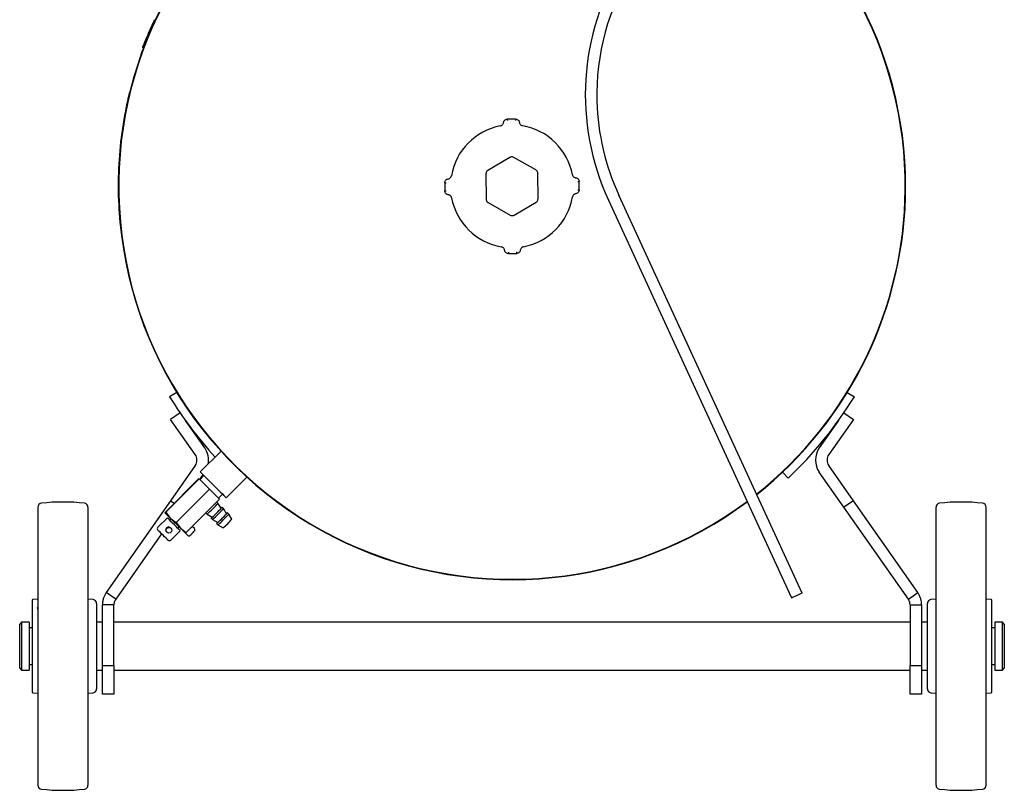
# Model space of a CAD drawing. Units: millimetres. Extents: x 30 to 379, y 22 to 246.
# Drawn here: x 256 to 307, y 22 to 62 of the extents above; entities that cross this region are included whole.
import ezdxf

# ---------------------------------------------------------------- set-up
doc = ezdxf.new("R2010")
doc.units = ezdxf.units.MM

msp = doc.modelspace()

# ---------------------------------------------------------------- linework, layer by layer
at = {"color": 7, "linetype": 'Continuous', "lineweight": 25}
for p, q in [((262.547, 61.615), (262.529, 61.624)), ((262.568, 61.661), (262.549, 61.669)), ((262.696, 61.943), (262.678, 61.951)), ((262.351, 61.155), (262.332, 61.164)), ((262.37, 61.202), (262.352, 61.21)), ((262.131, 60.517), (262.084, 60.534)), ((261.365, 57.996), (261.355, 57.996)), ((261.444, 58.321), (261.432, 58.321)), ((261.444, 58.32), (261.434, 58.32)), ((261.236, 57.454), (261.235, 57.454)), ((261.248, 57.463), (261.238, 57.463)), ((281.18, 54.82), (280.04, 54.149)), ((282.535, 54.169), (281.384, 54.821)), ((260.819, 53.777), (260.819, 52.89)), ((260.829, 53.776), (260.819, 53.776)), ((279.939, 53.971), (279.95, 52.648)), ((282.65, 52.67), (282.639, 53.993)), ((260.829, 52.89), (260.819, 52.89)), ((296.38, 32.151), (286.85, 52.856)), ((260.829, 52.551), (260.832, 52.484)), ((280.053, 52.472), (281.204, 51.82)), ((281.408, 51.821), (282.549, 52.492)), ((286.305, 52.605), (295.835, 31.9)), ((261.444, 48.321), (261.434, 48.321)), ((261.444, 48.321), (261.434, 48.321)), ((261.444, 48.321), (261.434, 48.321)), ((261.434, 48.321), (261.434, 48.321)), ((261.444, 48.321), (261.434, 48.321)), ((261.444, 48.32), (261.434, 48.32)), ((263.858, 42.597), (263.492, 42.372)), ((298.731, 42.597), (299.097, 42.372)), ((264.036, 41.533), (263.544, 41.188)), ((264.036, 41.532), (264.036, 41.533)), ((298.553, 41.533), (298.552, 41.532)), ((298.553, 41.533), (299.044, 41.188)), ((264.823, 39.362), (263.544, 41.188)), ((265.315, 39.706), (264.314, 41.135)), ((298.274, 41.135), (297.274, 39.706)), ((299.044, 41.188), (297.765, 39.362)), ((266.164, 39.533), (265.087, 38.457)), ((264.823, 38.788), (263.544, 36.962)), ((295.656, 38.137), (295.361, 38.449)), ((298.553, 36.618), (297.274, 38.444)), ((299.044, 36.962), (297.765, 38.788)), ((263.272, 36.373), (265.01, 38.11)), ((263.286, 36.358), (265.024, 38.096)), ((265.024, 38.096), (265.561, 37.559)), ((265.226, 38.318), (265.052, 38.069)), ((265.278, 38.266), (265.066, 38.054)), ((266.431, 37.114), (267.507, 38.19)), ((263.823, 35.821), (265.561, 37.559)), ((265.561, 37.559), (266.084, 37.036)), ((263.544, 36.962), (260.193, 32.176)), ((263.544, 36.962), (263.731, 36.831)), ((264.346, 35.298), (266.084, 37.036)), ((266.006, 36.831), (265.943, 36.895)), ((266.028, 37.092), (266.24, 37.304)), ((299.044, 36.962), (298.553, 36.618)), ((302.395, 32.176), (299.044, 36.962)), ((256.644, 36.63), (256.644, 22.154)), ((259.244, 36.63), (259.244, 22.154)), ((263.286, 36.358), (263.525, 36.06)), ((266.165, 36.566), (266.006, 36.831)), ((266.289, 36.548), (266.218, 36.619)), ((266.448, 36.283), (266.289, 36.548)), ((301.904, 31.832), (298.553, 36.618)), ((303.344, 22.154), (303.344, 36.63)), ((305.944, 22.154), (305.944, 36.63)), ((263.373, 36.071), (262.878, 35.576)), ((263.249, 36.336), (263.249, 36.336)), ((263.525, 36.06), (263.249, 36.336)), ((263.373, 36.07), (263.373, 36.071)), ((263.567, 36.018), (263.496, 35.947)), ((263.525, 36.06), (263.823, 35.821)), ((264.055, 35.53), (263.525, 36.06)), ((265.377, 36.329), (265.441, 36.265)), ((265.441, 36.265), (265.706, 36.106)), ((265.653, 36.053), (265.724, 35.982)), ((265.724, 35.982), (265.989, 35.823)), ((266.572, 36.265), (266.501, 36.336)), ((266.731, 36), (266.572, 36.265)), ((262.878, 35.434), (262.878, 35.434)), ((263.327, 35.338), (263.349, 35.316)), ((263.561, 35.529), (263.539, 35.55)), ((263.549, 34.904), (264.044, 35.399)), ((263.823, 35.821), (264.055, 35.53)), ((263.921, 35.523), (263.991, 35.593)), ((264.055, 35.53), (264.346, 35.298)), ((264.309, 35.275), (264.055, 35.53)), ((264.776, 35.516), (264.67, 35.622)), ((264.794, 35.399), (264.774, 35.372)), ((265.936, 35.77), (266.006, 35.7)), ((266.006, 35.7), (266.271, 35.541)), ((263.071, 35.24), (260.685, 31.832)), ((264.309, 35.275), (264.422, 35.162)), ((264.31, 35.275), (264.31, 35.275)), ((264.567, 35.164), (264.539, 35.144)), ((264.684, 35.297), (264.642, 35.254)), ((256.344, 31.807), (256.344, 27.973)), ((256.644, 31.842), (256.372, 31.812)), ((259.516, 31.812), (259.244, 31.842)), ((260.685, 31.832), (260.193, 32.176)), ((301.904, 31.832), (302.395, 32.176)), ((303.344, 31.842), (303.072, 31.812)), ((306.216, 31.812), (305.944, 31.842)), ((306.244, 29.392), (306.244, 31.807)), ((259.694, 31.613), (259.694, 27.171)), ((260.594, 31.545), (259.994, 31.545)), ((259.994, 28.392), (259.994, 31.545)), ((260.594, 28.392), (260.594, 31.545)), ((301.994, 31.545), (302.594, 31.545)), ((301.994, 31.545), (301.994, 28.392)), ((302.594, 31.545), (302.594, 28.392)), ((302.894, 27.171), (302.894, 31.613)), ((255.794, 30.642), (255.694, 30.542)), ((255.694, 29.392), (255.694, 30.542)), ((256.184, 30.642), (255.794, 30.642)), ((255.794, 30.642), (255.794, 29.392)), ((256.184, 30.642), (256.184, 28.142)), ((256.344, 30.349), (256.184, 30.349)), ((259.994, 30.642), (259.694, 30.642)), ((301.994, 30.642), (260.594, 30.642)), ((302.894, 30.642), (302.594, 30.642)), ((306.404, 30.349), (306.244, 30.349)), ((306.794, 30.642), (306.404, 30.642)), ((306.404, 30.642), (306.404, 28.142)), ((306.894, 30.542), (306.794, 30.642)), ((306.794, 28.142), (306.794, 30.642)), ((306.894, 30.542), (306.894, 28.242)), ((255.694, 28.242), (255.694, 29.392)), ((255.794, 29.392), (255.794, 28.142)), ((306.244, 26.977), (306.244, 29.392)), ((255.694, 28.242), (255.794, 28.142)), ((256.184, 28.434), (256.344, 28.434)), ((259.994, 28.392), (260.594, 28.392)), ((259.994, 26.892), (259.994, 28.392)), ((260.594, 28.392), (260.594, 26.892)), ((301.994, 28.392), (302.594, 28.392)), ((301.994, 26.892), (301.994, 28.392)), ((302.594, 28.392), (302.594, 26.892)), ((306.244, 28.434), (306.404, 28.434)), ((306.794, 28.142), (306.894, 28.242)), ((255.794, 28.142), (256.184, 28.142)), ((256.344, 27.973), (256.344, 26.977)), ((259.694, 28.142), (259.994, 28.142)), ((260.594, 28.142), (301.994, 28.142)), ((302.594, 28.142), (302.894, 28.142)), ((306.404, 28.142), (306.794, 28.142)), ((256.372, 26.972), (256.644, 26.942)), ((259.244, 26.942), (259.516, 26.972)), ((260.594, 26.892), (259.994, 26.892)), ((302.594, 26.892), (301.994, 26.892)), ((303.072, 26.972), (303.344, 26.942)), ((305.944, 26.942), (305.963, 26.944)), ((305.963, 26.944), (306.216, 26.972))]:
    msp.add_line(p, q, dxfattribs=at)
at = {"color": 7, "linetype": 'Continuous', "lineweight": 25, "flags": 128}
for points in [[(281.182, 54.821), (281.182, 54.821), (281.182, 54.82), (281.181, 54.82), (281.181, 54.82), (281.181, 54.82), (281.181, 54.82), (281.18, 54.82), (281.18, 54.82)], [(281.384, 54.821), (281.384, 54.821), (281.384, 54.821), (281.383, 54.822), (281.383, 54.822), (281.383, 54.822), (281.383, 54.822), (281.382, 54.822), (281.382, 54.822)], [(279.939, 53.974), (279.939, 53.973), (279.939, 53.973), (279.939, 53.973), (279.939, 53.972), (279.939, 53.972), (279.939, 53.972), (279.939, 53.971), (279.939, 53.971)], [(280.04, 54.149), (280.039, 54.149), (280.039, 54.148), (280.039, 54.148), (280.039, 54.148), (280.038, 54.148), (280.038, 54.148), (280.038, 54.148), (280.038, 54.148)], [(282.537, 54.168), (282.537, 54.168), (282.537, 54.168), (282.537, 54.168), (282.536, 54.168), (282.536, 54.168), (282.536, 54.169), (282.536, 54.169), (282.535, 54.169)], [(282.639, 53.993), (282.639, 53.993), (282.639, 53.994), (282.639, 53.994), (282.639, 53.994), (282.639, 53.994), (282.639, 53.995), (282.639, 53.995), (282.639, 53.995)], [(279.95, 52.648), (279.95, 52.648), (279.95, 52.647), (279.95, 52.647), (279.95, 52.647), (279.95, 52.647), (279.95, 52.646), (279.95, 52.646), (279.95, 52.646)], [(280.051, 52.473), (280.051, 52.473), (280.052, 52.473), (280.052, 52.473), (280.052, 52.473), (280.052, 52.473), (280.053, 52.472), (280.053, 52.472), (280.053, 52.472)], [(282.549, 52.492), (282.549, 52.492), (282.549, 52.493), (282.55, 52.493), (282.55, 52.493), (282.55, 52.493), (282.55, 52.493), (282.551, 52.493), (282.551, 52.493)], [(282.65, 52.667), (282.65, 52.668), (282.65, 52.668), (282.65, 52.668), (282.65, 52.669), (282.65, 52.669), (282.65, 52.669), (282.65, 52.669), (282.65, 52.67)], [(281.204, 51.82), (281.205, 51.82), (281.205, 51.819), (281.205, 51.819), (281.205, 51.819), (281.206, 51.819), (281.206, 51.819), (281.206, 51.819), (281.206, 51.819)], [(281.406, 51.82), (281.407, 51.82), (281.407, 51.82), (281.407, 51.821), (281.407, 51.821), (281.408, 51.821), (281.408, 51.821), (281.408, 51.821), (281.408, 51.821)], [(265.087, 38.457), (265.1, 38.444), (265.138, 38.406), (265.201, 38.344), (265.284, 38.26), (265.386, 38.159), (265.502, 38.042), (265.628, 37.916), (265.759, 37.785), (265.89, 37.654), (266.016, 37.528), (266.132, 37.412), (266.234, 37.31), (266.318, 37.227), (266.38, 37.165), (266.418, 37.126), (266.431, 37.114), (266.431, 37.114)], [(265.701, 36.109), (265.678, 36.084), (265.655, 36.057), (265.657, 36.055), (265.684, 36.078), (265.733, 36.124), (265.8, 36.189), (265.879, 36.267), (265.963, 36.351), (266.045, 36.433), (266.117, 36.507), (266.173, 36.566), (266.208, 36.604), (266.218, 36.619), (266.218, 36.619)], [(264.044, 35.399), (264.042, 35.401), (264.02, 35.424), (263.974, 35.469), (263.908, 35.535), (263.828, 35.615), (263.739, 35.704), (263.648, 35.795), (263.561, 35.882), (263.485, 35.958), (263.426, 36.018), (263.387, 36.056), (263.373, 36.07)], [(265.984, 35.826), (265.961, 35.801), (265.938, 35.774), (265.94, 35.773), (265.966, 35.796), (266.016, 35.841), (266.083, 35.906), (266.162, 35.984), (266.246, 36.068), (266.328, 36.15), (266.4, 36.224), (266.456, 36.283), (266.491, 36.322), (266.501, 36.336), (266.501, 36.336)], [(263.408, 34.904), (263.397, 34.915), (263.361, 34.951), (263.304, 35.008), (263.231, 35.081), (263.149, 35.163), (263.067, 35.245), (262.992, 35.32), (262.932, 35.38), (262.893, 35.419), (262.878, 35.434)], [(296.335, 32.13), (296.27, 32.101), (296.186, 32.062), (296.092, 32.018), (296, 31.976), (295.921, 31.94), (295.864, 31.914), (295.837, 31.901), (295.835, 31.9)], [(296.38, 32.151), (296.373, 32.148), (296.335, 32.13)]]:
    msp.add_lwpolyline(points, dxfattribs=at)
at = {"color": 7, "linetype": 'Continuous', "lineweight": 25}
msp.add_circle((263.455, 35.423), 0.15, dxfattribs=at)
for centre, radius, start, end in [((281.294, 53.32), 20.47, 121.5472, 306.7068), ((281.294, 53.32), 20.45, 121.4558, 306.7187), ((281.294, 53.32), 20.45, 359.5069, 58.5442), ((281.294, 53.32), 20.47, 0, 58.4528), ((298.196, 58.078), 13.09, 148.1682, 204.7161), ((298.196, 58.078), 12.49, 148.1682, 181.5454), ((281.294, 53.32), 20.5, 154.9865, 155.1262), ((281.294, 53.32), 20.52, 156.1318, 157.3886), ((281.294, 53.32), 20.5, 155.9927, 156.1324), ((281.294, 53.32), 20.52, 155.1266, 155.9922), ((281.294, 53.32), 20.52, 157.5283, 159.1386), ((281.294, 53.32), 20.5, 157.3905, 157.5303), ((281.294, 53.32), 20.48, 166.8033, 168.298), ((281.294, 53.32), 20.48, 165.869, 166.8033), ((281.294, 53.32), 20.48, 168.3257, 178.7246), ((298.196, 58.078), 12.49, 181.5454, 204.7161), ((281.294, 53.32), 3.2, 100.8269, 170.097), ((281.294, 53.32), 3.5, 86.9401, 93.9837), ((281.294, 53.32), 3.2, 10.8269, 80.097), ((281.294, 53.32), 3.5, 176.9401, 183.9837), ((281.294, 53.32), 3.5, 356.9401, 3.9837), ((281.294, 53.32), 20.47, 308.4294, 0), ((281.294, 53.32), 3.2, 280.8269, 350.097), ((281.294, 53.32), 20.45, 308.4431, 359.5069), ((281.294, 53.32), 3.2, 190.8269, 260.097), ((281.294, 53.32), 3.5, 266.9401, 273.9837), ((281.294, 53.32), 20.9, 211.592, 222.3947), ((281.294, 53.32), 20.9, 313.408, 328.408), ((264.414, 39.075), 1.1, 348.8555, 35), ((298.175, 39.075), 1.1, 145, 215), ((264.414, 39.075), 0.5, 325, 35), ((298.175, 39.075), 0.5, 145, 215), ((257.944, 26.892), 10, 83.5553, 96.4447), ((304.644, 26.892), 10, 83.5553, 96.4447), ((256.844, 36.63), 0.2, 96.4447, 180), ((259.044, 36.63), 0.2, 360, 83.5553), ((261.143, 41.129), 6.491, 311.4667, 318.5333), ((262.454, 39.817), 4.934, 311.2273, 318.7803), ((261.425, 40.847), 6.491, 311.4671, 318.5329), ((266.597, 36.125), 0.622, 127.4588, 134.2632), ((303.544, 36.63), 0.2, 96.4447, 180), ((305.744, 36.63), 0.2, 0, 83.5553), ((262.737, 39.534), 4.934, 311.2271, 318.7805), ((261.708, 40.564), 6.491, 311.4671, 318.5329), ((263.02, 39.252), 4.934, 311.2271, 318.7803), ((266.88, 35.842), 0.622, 127.4596, 134.2624), ((262.948, 35.505), 0.1, 135, 225), ((263.433, 35.446), 0.149, 44.4796, 225.5237), ((263.345, 36.656), 1.922, 314.5756, 318.0644), ((263.479, 34.975), 0.1, 225, 315), ((263.28, 36.595), 1.925, 311.9376, 315.4213), ((256.394, 31.613), 0.2, 96.3402, 104.4775), ((259.494, 31.613), 0.2, 360, 83.6598), ((303.094, 31.613), 0.2, 96.3402, 180), ((306.194, 31.613), 0.2, 75.5225, 83.6598), ((259.494, 27.171), 0.2, 276.3402, 0), ((303.094, 27.171), 0.2, 180, 263.6598), ((256.394, 27.171), 0.2, 255.5225, 263.6598), ((306.194, 27.171), 0.2, 276.3402, 284.4775), ((256.844, 22.154), 0.2, 180, 263.5553), ((259.044, 22.154), 0.2, 276.4447, 0), ((303.544, 22.154), 0.2, 180, 263.5553), ((305.744, 22.154), 0.2, 276.4447, 360), ((257.944, 31.892), 10, 263.5553, 276.4447), ((304.644, 31.892), 10, 263.5553, 276.4447)]:
    msp.add_arc(centre, radius, start, end, dxfattribs=at)
for points, knots in [([(262.084, 60.534), (262.084, 60.535), (262.085, 60.537), (262.091, 60.553), (262.1, 60.577), (262.11, 60.604), (262.117, 60.621), (262.119, 60.628)], [0, 0, 0, 0, 0.214681, 0.4294, 0.644078, 0.858772, 1, 1, 1, 1]), ([(261.355, 57.996), (261.343, 57.944), (261.317, 57.831), (261.282, 57.672), (261.254, 57.541), (261.24, 57.474), (261.238, 57.466), (261.238, 57.463)], [0, 0, 0, 0, 0.189658, 0.409448, 0.630442, 0.853814, 1, 1, 1, 1]), ([(280.693, 56.463), (280.714, 56.47), (280.757, 56.482), (280.808, 56.525), (280.842, 56.578), (280.85, 56.618), (280.854, 56.636)], [0, 0, 0, 0, 0.252758, 0.5076039, 0.7697545, 1, 1, 1, 1]), ([(280.854, 56.636), (280.859, 56.658), (280.869, 56.704), (280.912, 56.76), (280.97, 56.798), (281.019, 56.811), (281.046, 56.812), (281.051, 56.812)], [0, 0, 0, 0, 0.23914, 0.480242, 0.717937, 0.949037, 1, 1, 1, 1]), ([(281.051, 56.812), (281.051, 56.811), (281.051, 56.809), (281.051, 56.791), (281.052, 56.768), (281.052, 56.748), (281.053, 56.739), (281.053, 56.738)], [0, 0, 0, 0, 0.258395, 0.516854, 0.775359, 0.983817, 1, 1, 1, 1]), ([(281.481, 56.815), (281.486, 56.815), (281.513, 56.815), (281.563, 56.803), (281.621, 56.765), (281.665, 56.71), (281.675, 56.665), (281.681, 56.643)], [0, 0, 0, 0, 0.0509632, 0.282063, 0.5197586, 0.7608597, 1, 1, 1, 1]), ([(281.481, 56.815), (281.481, 56.814), (281.481, 56.812), (281.481, 56.795), (281.481, 56.771), (281.481, 56.752), (281.481, 56.742), (281.481, 56.742)], [0, 0, 0, 0, 0.2583961, 0.5168536, 0.775358, 0.9838178, 1, 1, 1, 1]), ([(281.681, 56.643), (281.686, 56.62), (281.697, 56.576), (281.74, 56.521), (281.792, 56.486), (281.829, 56.477), (281.845, 56.473)], [0, 0, 0, 0, 0.279125, 0.55489, 0.820031, 1, 1, 1, 1]), ([(281.382, 54.822), (281.362, 54.831), (281.32, 54.85), (281.252, 54.849), (281.206, 54.834), (281.184, 54.822), (281.182, 54.821)], [0, 0, 0, 0, 0.320778, 0.641321, 0.961637, 1, 1, 1, 1]), ([(277.972, 53.707), (277.994, 53.712), (278.038, 53.723), (278.093, 53.766), (278.129, 53.818), (278.138, 53.856), (278.142, 53.871)], [0, 0, 0, 0, 0.279125, 0.55489, 0.820031, 1, 1, 1, 1]), ([(280.038, 54.148), (280.035, 54.146), (280.014, 54.133), (279.979, 54.101), (279.945, 54.041), (279.941, 53.996), (279.939, 53.974)], [0, 0, 0, 0, 0.038363, 0.358679, 0.679222, 1, 1, 1, 1]), ([(282.639, 53.995), (282.639, 53.998), (282.638, 54.023), (282.628, 54.07), (282.593, 54.129), (282.556, 54.155), (282.537, 54.168)], [0, 0, 0, 0, 0.038363, 0.358679, 0.679222, 1, 1, 1, 1]), ([(284.437, 53.922), (284.443, 53.9), (284.456, 53.858), (284.499, 53.807), (284.552, 53.772), (284.591, 53.764), (284.61, 53.761)], [0, 0, 0, 0, 0.252758, 0.5076039, 0.7697545, 1, 1, 1, 1]), ([(284.61, 53.761), (284.632, 53.756), (284.677, 53.745), (284.733, 53.702), (284.772, 53.645), (284.785, 53.596), (284.786, 53.569), (284.786, 53.564)], [0, 0, 0, 0, 0.23914, 0.480242, 0.717937, 0.949037, 1, 1, 1, 1]), ([(277.799, 53.507), (277.799, 53.512), (277.8, 53.539), (277.812, 53.589), (277.849, 53.647), (277.905, 53.691), (277.95, 53.702), (277.972, 53.707)], [0, 0, 0, 0, 0.0509632, 0.282063, 0.5197586, 0.7608597, 1, 1, 1, 1]), ([(277.799, 53.507), (277.8, 53.507), (277.803, 53.508), (277.82, 53.507), (277.844, 53.507), (277.863, 53.507), (277.872, 53.507), (277.873, 53.507)], [0, 0, 0, 0, 0.2583961, 0.5168536, 0.775358, 0.9838178, 1, 1, 1, 1]), ([(284.712, 53.562), (284.713, 53.562), (284.722, 53.562), (284.741, 53.563), (284.765, 53.563), (284.782, 53.564), (284.785, 53.564), (284.786, 53.564)], [0, 0, 0, 0, 0.016183, 0.224641, 0.483146, 0.741605, 1, 1, 1, 1]), ([(260.819, 52.89), (260.819, 52.879), (260.819, 52.858), (260.822, 52.749), (260.826, 52.612), (260.83, 52.509), (260.832, 52.475)], [0, 0, 0, 0, 0.3065076, 0.5618162, 0.8543563, 1, 1, 1, 1]), ([(277.803, 53.077), (277.804, 53.077), (277.806, 53.077), (277.823, 53.078), (277.847, 53.078), (277.866, 53.079), (277.876, 53.079), (277.876, 53.079)], [0, 0, 0, 0, 0.258395, 0.516854, 0.775359, 0.983817, 1, 1, 1, 1]), ([(277.979, 52.88), (277.956, 52.885), (277.911, 52.895), (277.855, 52.938), (277.817, 52.996), (277.804, 53.045), (277.803, 53.072), (277.803, 53.077)], [0, 0, 0, 0, 0.23914, 0.480242, 0.717937, 0.949037, 1, 1, 1, 1]), ([(278.151, 52.719), (278.145, 52.741), (278.133, 52.783), (278.089, 52.834), (278.036, 52.869), (277.997, 52.877), (277.979, 52.88)], [0, 0, 0, 0, 0.252758, 0.5076039, 0.7697545, 1, 1, 1, 1]), ([(284.616, 52.934), (284.594, 52.929), (284.55, 52.918), (284.495, 52.875), (284.46, 52.823), (284.45, 52.785), (284.447, 52.77)], [0, 0, 0, 0, 0.279125, 0.55489, 0.820031, 1, 1, 1, 1]), ([(284.789, 53.134), (284.789, 53.129), (284.789, 53.102), (284.777, 53.052), (284.739, 52.994), (284.684, 52.95), (284.639, 52.939), (284.616, 52.934)], [0, 0, 0, 0, 0.0509632, 0.282063, 0.5197586, 0.7608597, 1, 1, 1, 1]), ([(284.716, 53.134), (284.716, 53.134), (284.726, 53.134), (284.745, 53.134), (284.769, 53.133), (284.786, 53.133), (284.788, 53.134), (284.789, 53.134)], [0, 0, 0, 0, 0.0161822, 0.224642, 0.4831464, 0.7416039, 1, 1, 1, 1]), ([(279.95, 52.646), (279.952, 52.623), (279.957, 52.579), (279.991, 52.519), (280.027, 52.487), (280.049, 52.475), (280.051, 52.473)], [0, 0, 0, 0, 0.320778, 0.641321, 0.961637, 1, 1, 1, 1]), ([(282.551, 52.493), (282.569, 52.507), (282.605, 52.533), (282.64, 52.593), (282.649, 52.64), (282.65, 52.665), (282.65, 52.667)], [0, 0, 0, 0, 0.320778, 0.641321, 0.961637, 1, 1, 1, 1]), ([(281.206, 51.819), (281.227, 51.809), (281.268, 51.791), (281.337, 51.792), (281.382, 51.807), (281.404, 51.819), (281.406, 51.82)], [0, 0, 0, 0, 0.320778, 0.641321, 0.961637, 1, 1, 1, 1]), ([(281.895, 50.177), (281.874, 50.171), (281.832, 50.159), (281.781, 50.115), (281.746, 50.063), (281.738, 50.023), (281.734, 50.005)], [0, 0, 0, 0, 0.252758, 0.5076039, 0.7697545, 1, 1, 1, 1]), ([(280.908, 49.998), (280.902, 50.02), (280.892, 50.065), (280.849, 50.12), (280.797, 50.155), (280.759, 50.164), (280.744, 50.168)], [0, 0, 0, 0, 0.279125, 0.55489, 0.820031, 1, 1, 1, 1]), ([(281.107, 49.825), (281.103, 49.826), (281.075, 49.826), (281.026, 49.838), (280.968, 49.876), (280.924, 49.931), (280.913, 49.976), (280.908, 49.998)], [0, 0, 0, 0, 0.0509632, 0.282063, 0.5197586, 0.7608597, 1, 1, 1, 1]), ([(281.108, 49.899), (281.108, 49.899), (281.108, 49.889), (281.107, 49.87), (281.107, 49.846), (281.107, 49.829), (281.107, 49.827), (281.107, 49.825)], [0, 0, 0, 0, 0.0161822, 0.224642, 0.4831464, 0.7416039, 1, 1, 1, 1]), ([(281.536, 49.903), (281.536, 49.902), (281.536, 49.893), (281.537, 49.873), (281.537, 49.849), (281.538, 49.832), (281.537, 49.83), (281.537, 49.829)], [0, 0, 0, 0, 0.016183, 0.224641, 0.483146, 0.741605, 1, 1, 1, 1]), ([(281.734, 50.005), (281.729, 49.982), (281.719, 49.937), (281.676, 49.881), (281.619, 49.843), (281.569, 49.83), (281.542, 49.829), (281.537, 49.829)], [0, 0, 0, 0, 0.23914, 0.480242, 0.717937, 0.949037, 1, 1, 1, 1]), ([(263.249, 36.336), (263.254, 36.337), (263.261, 36.339), (263.281, 36.355), (263.286, 36.358)], [0, 0, 0, 0, 0.772441, 1, 1, 1, 1]), ([(264.794, 35.399), (264.795, 35.401), (264.8, 35.409), (264.806, 35.431), (264.806, 35.462), (264.795, 35.494), (264.781, 35.508), (264.775, 35.515)], [0, 0, 0, 0, 0.0602601, 0.2375972, 0.5210765, 0.7939352, 1, 1, 1, 1]), ([(264.346, 35.298), (264.342, 35.295), (264.322, 35.279), (264.315, 35.277), (264.309, 35.275)], [0, 0, 0, 0, 0.227559, 1, 1, 1, 1]), ([(264.422, 35.162), (264.433, 35.154), (264.45, 35.14), (264.481, 35.132), (264.506, 35.133), (264.525, 35.137), (264.535, 35.142), (264.539, 35.144)], [0, 0, 0, 0, 0.300575, 0.531345, 0.724279, 0.887624, 1, 1, 1, 1]), ([(264.642, 35.254), (264.645, 35.251), (264.651, 35.245), (264.651, 35.245), (264.651, 35.245)], [0, 0, 0, 0, 0.61857, 1, 1, 1, 1]), ([(264.694, 35.287), (264.693, 35.288), (264.692, 35.289), (264.686, 35.295), (264.684, 35.297)], [0, 0, 0, 0, 0.687837, 1, 1, 1, 1]), ([(260.193, 32.176), (260.141, 32.087), (260.058, 31.946), (260.003, 31.727), (259.997, 31.606), (259.994, 31.545)], [0, 0, 0, 0, 0.4589333, 0.7257996, 1, 1, 1, 1]), ([(260.685, 31.832), (260.664, 31.797), (260.627, 31.736), (260.599, 31.637), (260.596, 31.576), (260.594, 31.545)], [0, 0, 0, 0, 0.403751, 0.697133, 1, 1, 1, 1]), ([(301.994, 31.545), (301.991, 31.586), (301.986, 31.657), (301.952, 31.754), (301.92, 31.806), (301.904, 31.832)], [0, 0, 0, 0, 0.4037493, 0.6971286, 1, 1, 1, 1]), ([(302.594, 31.545), (302.586, 31.648), (302.573, 31.811), (302.492, 32.022), (302.428, 32.124), (302.395, 32.176)], [0, 0, 0, 0, 0.4589339, 0.725798, 1, 1, 1, 1]), ([(256.643, 31.323), (256.635, 31.336), (256.619, 31.363), (256.624, 31.399), (256.64, 31.418), (256.644, 31.423)], [0, 0, 0, 0, 0.398648, 0.828747, 1, 1, 1, 1])]:
    msp.add_open_spline(points, degree=3, knots=knots, dxfattribs=at)

doc.saveas('drawing.dxf')
